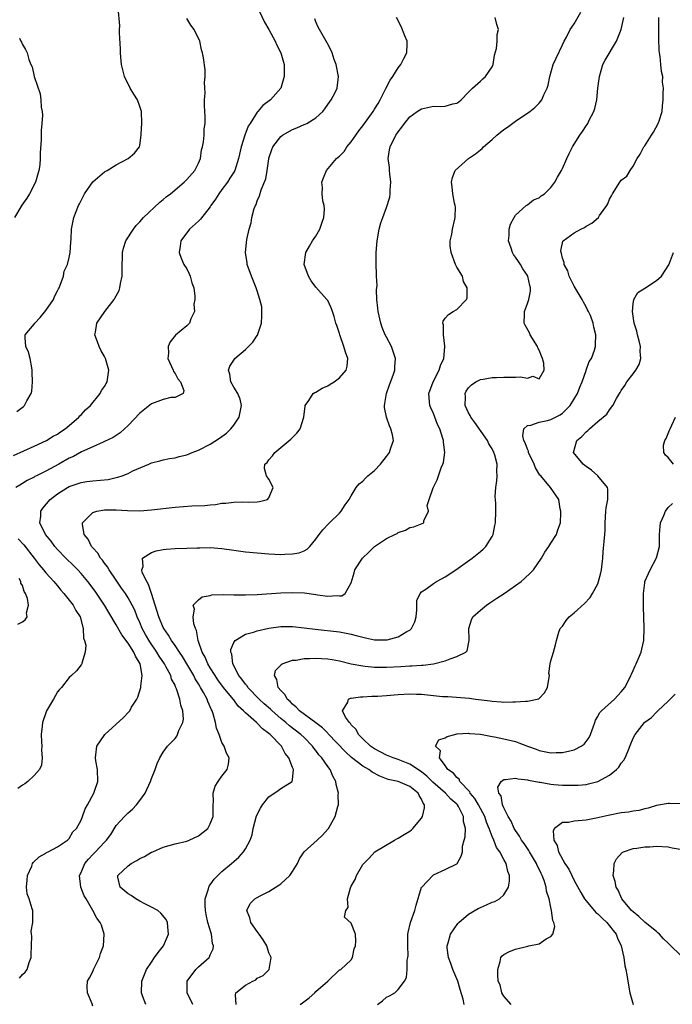
# Model space of a CAD drawing. Units: inches. Extents: x 2508000 to 2511000, y 1521000 to 1524000.
# Drawn here: x 2508297 to 2508408, y 1523177 to 1523345 of the extents above; entities that cross this region are included whole.
import ezdxf

# ---------------------------------------------------------------- set-up
doc = ezdxf.new("R2010")
doc.units = ezdxf.units.IN
doc.header["$MEASUREMENT"] = 0
doc.layers.add('LD25081521_2ft', color=82, linetype='Continuous')

msp = doc.modelspace()

# ---------------------------------------------------------------- linework, layer by layer
at = {"layer": 'LD25081521_2ft'}
for points, elevation in [([(2508336.92, 1523347), (2508338.22, 1523344.22), (2508338.96, 1523343), (2508340.06, 1523341), (2508340.33, 1523340.33), (2508341.03, 1523339), (2508341.56, 1523337), (2508341.56, 1523335.56), (2508341.6, 1523335), (2508341, 1523332.99), (2508339.27, 1523331), (2508337.95, 1523330.05), (2508337.09, 1523329), (2508337, 1523328.91), (2508335.77, 1523327), (2508335.48, 1523326.52), (2508334.89, 1523325), (2508334.26, 1523323), (2508333.82, 1523321), (2508333.16, 1523319), (2508333, 1523318.71), (2508332.35, 1523317.65), (2508331.94, 1523317), (2508331, 1523315.72), (2508330.45, 1523315), (2508329.9, 1523314.1), (2508329.11, 1523313), (2508329, 1523312.82), (2508327.33, 1523310.67), (2508327, 1523310.33), (2508325.48, 1523309), (2508323.97, 1523307), (2508323.88, 1523306.12), (2508323.72, 1523305), (2508324.06, 1523304.06), (2508324.53, 1523303), (2508325, 1523302.21), (2508325.41, 1523301.41), (2508325.59, 1523301), (2508325.88, 1523299.88), (2508326.2, 1523299), (2508326.39, 1523297.61), (2508326.37, 1523297), (2508326.23, 1523296.23), (2508326.3, 1523295), (2508325.72, 1523293.72), (2508325.49, 1523293), (2508325, 1523292.56), (2508323.07, 1523290.93), (2508322.18, 1523289.82), (2508321.85, 1523289), (2508321.9, 1523287.9), (2508321.8, 1523287), (2508322.68, 1523285), (2508322.74, 1523284.74), (2508323, 1523284.43), (2508323.49, 1523283.49), (2508323.92, 1523283), (2508324.49, 1523281.51), (2508324.38, 1523281), (2508323, 1523280.32), (2508322.31, 1523280.31), (2508321, 1523279.98), (2508319, 1523279.24), (2508317, 1523277.69), (2508315, 1523275.56), (2508314.42, 1523275), (2508313.65, 1523274.35), (2508312.45, 1523273.55), (2508311, 1523272.84), (2508310.75, 1523272.75), (2508309, 1523271.96), (2508307.07, 1523271.07), (2508305.71, 1523270.29), (2508305, 1523270), (2508303.22, 1523269), (2508301, 1523267.81), (2508299.39, 1523267), (2508299.13, 1523266.87), (2508299, 1523266.78), (2508297.81, 1523266.19), (2508297, 1523265.68), (2508296.56, 1523265.44), (2508295.89, 1523265)], 6892), ([(2508296.06, 1523277.94), (2508297.17, 1523278.83), (2508297.36, 1523279), (2508297.78, 1523279.78), (2508298.5, 1523281), (2508298.61, 1523281.39), (2508298.74, 1523283), (2508298.67, 1523284.67), (2508298.68, 1523285), (2508298.59, 1523285.41), (2508298.33, 1523287), (2508298.07, 1523288.07), (2508297.62, 1523289), (2508297.48, 1523290.52), (2508297.5, 1523291), (2508299, 1523292.84), (2508299.1, 1523293), (2508300.05, 1523293.95), (2508301, 1523295.12), (2508302.28, 1523297), (2508302.46, 1523297.54), (2508303, 1523298.51), (2508303.16, 1523298.84), (2508303.26, 1523299), (2508303.47, 1523299.47), (2508304, 1523301), (2508304.15, 1523301.85), (2508304.69, 1523303), (2508305, 1523304.15), (2508305.16, 1523305), (2508305.25, 1523306.75), (2508305.3, 1523307.3), (2508305.39, 1523309), (2508305.79, 1523311), (2508306.56, 1523313), (2508306.72, 1523313.28), (2508307.6, 1523315), (2508309, 1523317.04), (2508311, 1523318.73), (2508311.47, 1523319), (2508313, 1523319.93), (2508315.04, 1523321), (2508316.09, 1523321.91), (2508316.95, 1523323), (2508317, 1523323.22), (2508317.22, 1523325), (2508317.21, 1523325.21), (2508317.33, 1523327), (2508317.29, 1523329), (2508317, 1523329.89), (2508316.59, 1523331), (2508315.96, 1523331.96), (2508315.34, 1523333), (2508314.38, 1523335), (2508314.1, 1523336.1), (2508313.91, 1523337), (2508313.76, 1523338.24), (2508313.71, 1523339), (2508313.69, 1523339.69), (2508313.57, 1523342.43), (2508313.57, 1523343), (2508313.6, 1523343.6), (2508313.33, 1523346.67)], 6896), ([(2508295.52, 1523270.48), (2508299, 1523272.07), (2508301.09, 1523273), (2508302.27, 1523273.73), (2508303, 1523274.1), (2508303.52, 1523274.48), (2508304.32, 1523275), (2508305, 1523275.57), (2508306.63, 1523277), (2508306.79, 1523277.21), (2508307, 1523277.41), (2508307.76, 1523278.24), (2508308.63, 1523279), (2508310.24, 1523281), (2508310.49, 1523281.51), (2508311, 1523282.22), (2508311.27, 1523282.73), (2508311.43, 1523283), (2508311.75, 1523285), (2508311.16, 1523287), (2508311, 1523287.31), (2508310.38, 1523288.38), (2508310.07, 1523289), (2508309.81, 1523289.81), (2508309.36, 1523291), (2508309.45, 1523291.45), (2508309.7, 1523293), (2508311.06, 1523295), (2508312.62, 1523297), (2508312.76, 1523297.24), (2508313.47, 1523298.53), (2508313.63, 1523299), (2508313.74, 1523299.74), (2508313.98, 1523301), (2508313.98, 1523303), (2508314.04, 1523304.04), (2508314.05, 1523305), (2508314.22, 1523305.78), (2508314.64, 1523307), (2508315.91, 1523309), (2508316.37, 1523309.63), (2508317, 1523310.23), (2508317.65, 1523311), (2508320.4, 1523313.6), (2508321, 1523314.04), (2508321.52, 1523314.48), (2508322.21, 1523315), (2508324.57, 1523317), (2508325, 1523317.45), (2508326.38, 1523319), (2508327, 1523320.21), (2508327.32, 1523321), (2508327.53, 1523322.47), (2508327.68, 1523323), (2508327.86, 1523323.86), (2508327.94, 1523325), (2508327.94, 1523326.06), (2508328.11, 1523327), (2508328.14, 1523328.14), (2508328, 1523330), (2508328.02, 1523331), (2508328.14, 1523332.14), (2508328.04, 1523333.96), (2508328.15, 1523335), (2508328.11, 1523336.11), (2508327.84, 1523338.16), (2508327.7, 1523339), (2508327.51, 1523339.51), (2508327.22, 1523341), (2508327, 1523341.48), (2508326.47, 1523342.46), (2508326.26, 1523343), (2508325.7, 1523343.7), (2508325, 1523344.83)], 6894), ([(2508296.51, 1523181.49), (2508297, 1523182.11), (2508297.49, 1523182.51), (2508297.81, 1523183), (2508298.18, 1523184.18), (2508298.52, 1523185), (2508298.51, 1523185.49), (2508298.64, 1523188.64), (2508298.58, 1523189), (2508298.53, 1523189.47), (2508298.78, 1523191), (2508298.8, 1523192.8), (2508298.77, 1523193), (2508298.69, 1523193.31), (2508298.15, 1523195), (2508297.84, 1523195.84), (2508297.7, 1523197), (2508297.84, 1523198.16), (2508297.87, 1523199), (2508298.59, 1523200.59), (2508298.75, 1523201), (2508298.84, 1523201.16), (2508299.87, 1523202.13), (2508301, 1523202.78), (2508301.13, 1523202.87), (2508301.41, 1523203), (2508303, 1523203.83), (2508304.71, 1523205), (2508304.84, 1523205.16), (2508305, 1523205.29), (2508305.62, 1523206.38), (2508306.23, 1523207), (2508307, 1523208.42), (2508307.24, 1523209), (2508307.69, 1523210.31), (2508308.09, 1523211), (2508309.19, 1523213), (2508309.31, 1523213.31), (2508309.87, 1523215), (2508309.78, 1523217), (2508309.52, 1523218.48), (2508309.45, 1523219), (2508309.54, 1523219.54), (2508309.66, 1523221), (2508311.02, 1523223), (2508313, 1523224.71), (2508314.19, 1523225.81), (2508315.16, 1523226.83), (2508315.28, 1523227), (2508315.61, 1523227.61), (2508316.47, 1523229), (2508316.67, 1523229.33), (2508317.19, 1523231), (2508317.18, 1523231.18), (2508317.43, 1523233), (2508317.06, 1523235), (2508316.29, 1523236.29), (2508315.98, 1523237), (2508315, 1523238.52), (2508313.95, 1523239.95), (2508313, 1523241.64), (2508311.72, 1523243.72), (2508310.97, 1523245), (2508310.2, 1523246.2), (2508309.39, 1523247.39), (2508308.16, 1523249), (2508307, 1523250.37), (2508306.44, 1523251), (2508305.74, 1523251.74), (2508304.43, 1523253), (2508303, 1523254.48), (2508302.53, 1523255), (2508301.89, 1523255.89), (2508300.96, 1523257), (2508299.98, 1523259), (2508300.13, 1523260.13), (2508300.16, 1523261), (2508300.5, 1523261.5), (2508301.74, 1523263), (2508303, 1523263.95), (2508304.69, 1523265), (2508305, 1523265.16), (2508306.36, 1523265.64), (2508307, 1523265.85), (2508307.97, 1523266.03), (2508309, 1523266.15), (2508311.6, 1523266.4), (2508313, 1523266.72), (2508313.25, 1523266.75), (2508313.98, 1523267), (2508315, 1523267.4), (2508315.83, 1523267.83), (2508318.53, 1523269), (2508319, 1523269.22), (2508320.42, 1523269.58), (2508321, 1523269.75), (2508322.05, 1523269.95), (2508323, 1523270.09), (2508323.71, 1523270.29), (2508325, 1523270.59), (2508325.92, 1523271), (2508327, 1523271.38), (2508329, 1523272.38), (2508330.59, 1523273.41), (2508331.74, 1523274.26), (2508332.52, 1523275), (2508333, 1523275.63), (2508333.95, 1523277), (2508334.35, 1523279), (2508334.07, 1523280.07), (2508333.68, 1523281), (2508333, 1523282.1), (2508332.5, 1523283), (2508332.31, 1523284.31), (2508332.1, 1523285), (2508332.35, 1523285.65), (2508333, 1523286.71), (2508333.2, 1523287), (2508335, 1523288.53), (2508335.5, 1523289), (2508336.24, 1523289.76), (2508337, 1523290.88), (2508337.06, 1523290.94), (2508337.75, 1523293), (2508337.77, 1523294.23), (2508337.8, 1523295), (2508337.77, 1523295.77), (2508337.46, 1523297), (2508337, 1523298.52), (2508336.82, 1523299), (2508336.01, 1523301), (2508335.31, 1523303), (2508335.28, 1523303.28), (2508334.99, 1523305), (2508335.24, 1523307.24), (2508335.63, 1523309), (2508335.95, 1523310.05), (2508336.09, 1523311), (2508336.5, 1523312.5), (2508336.68, 1523313), (2508336.8, 1523313.2), (2508337, 1523313.79), (2508337.36, 1523314.64), (2508337.68, 1523315.68), (2508338.44, 1523317.56), (2508338.69, 1523319), (2508338.97, 1523320.97), (2508339, 1523321.09), (2508339.47, 1523322.53), (2508339.65, 1523323), (2508341, 1523324.75), (2508341.31, 1523325), (2508343, 1523325.95), (2508343.75, 1523326.25), (2508345, 1523326.79), (2508345.16, 1523326.84), (2508345.46, 1523327), (2508347, 1523327.95), (2508348.17, 1523329), (2508348.53, 1523329.47), (2508349, 1523330.19), (2508349.61, 1523331), (2508350.27, 1523332.27), (2508350.63, 1523333), (2508350.84, 1523335), (2508350.46, 1523337), (2508350.13, 1523337.87), (2508349.77, 1523339), (2508349.53, 1523339.53), (2508349, 1523340.5), (2508348.84, 1523340.84), (2508348.73, 1523341), (2508347.59, 1523343), (2508347.39, 1523343.39), (2508347, 1523344.28), (2508346.82, 1523344.82)], 6890), ([(2508309, 1523176.76), (2508308.87, 1523177.13), (2508308.09, 1523179), (2508308.03, 1523180.03), (2508308.11, 1523181), (2508308.45, 1523181.55), (2508309, 1523182.66), (2508309.14, 1523183), (2508310.16, 1523185), (2508310.31, 1523185.69), (2508310.82, 1523187), (2508310.96, 1523188.96), (2508310.5, 1523190.5), (2508310.25, 1523191), (2508309.69, 1523191.69), (2508309.03, 1523193), (2508307.89, 1523195), (2508307.53, 1523195.53), (2508306.95, 1523197), (2508306.74, 1523199), (2508307, 1523199.51), (2508307.67, 1523201), (2508308.27, 1523201.73), (2508309, 1523202.54), (2508309.46, 1523203), (2508311, 1523204.67), (2508311.33, 1523205), (2508312.05, 1523205.95), (2508313, 1523207.47), (2508314.37, 1523209), (2508315, 1523209.64), (2508315.74, 1523210.26), (2508316.45, 1523211), (2508317, 1523211.76), (2508317.94, 1523213), (2508318.84, 1523215), (2508319, 1523215.5), (2508319.63, 1523217), (2508319.97, 1523218.03), (2508320.44, 1523219), (2508321, 1523219.94), (2508321.71, 1523221), (2508322.37, 1523221.63), (2508323, 1523222.3), (2508323.3, 1523222.7), (2508323.45, 1523223), (2508323.67, 1523223.67), (2508324.31, 1523225), (2508324.43, 1523225.57), (2508324.35, 1523227), (2508323.98, 1523227.98), (2508323.84, 1523229), (2508323.28, 1523230.72), (2508323.16, 1523231), (2508323.1, 1523231.1), (2508323, 1523231.36), (2508322.41, 1523232.41), (2508322.26, 1523233), (2508321.46, 1523234.54), (2508321.19, 1523235), (2508320.29, 1523236.29), (2508319.91, 1523237), (2508318.73, 1523238.73), (2508317.99, 1523239.99), (2508317.42, 1523241), (2508317, 1523242.05), (2508316.57, 1523243), (2508316.15, 1523244.15), (2508315.71, 1523245), (2508315, 1523246.26), (2508314.54, 1523247), (2508313.9, 1523247.9), (2508313, 1523249.26), (2508311.8, 1523251), (2508311.53, 1523251.53), (2508311, 1523252.16), (2508310.65, 1523252.65), (2508310.32, 1523253), (2508309.86, 1523253.86), (2508309, 1523254.73), (2508308.76, 1523255), (2508308.2, 1523256.2), (2508307.52, 1523257), (2508307.23, 1523258.77), (2508307.26, 1523259), (2508309, 1523260.77), (2508309.69, 1523261), (2508311, 1523261.23), (2508313, 1523261.22), (2508314.91, 1523261.09), (2508317, 1523261.07), (2508319, 1523261.24), (2508323, 1523261.68), (2508325.87, 1523261.87), (2508328.05, 1523261.95), (2508329, 1523262.07), (2508329.87, 1523262.13), (2508331, 1523262.33), (2508331.65, 1523262.35), (2508333, 1523262.52), (2508334.56, 1523262.56), (2508335.48, 1523262.52), (2508337, 1523262.59), (2508337.36, 1523262.64), (2508338.73, 1523263), (2508339, 1523263.28), (2508339.72, 1523265), (2508339, 1523266.43), (2508338.57, 1523267), (2508338.23, 1523268.23), (2508338.3, 1523269), (2508338.7, 1523269.3), (2508339, 1523269.73), (2508339.6, 1523270.4), (2508339.99, 1523271), (2508341, 1523271.81), (2508342.73, 1523273.27), (2508343, 1523273.55), (2508343.74, 1523274.26), (2508344.3, 1523275), (2508344.95, 1523277), (2508345.15, 1523278.85), (2508345.19, 1523279), (2508345.8, 1523279.8), (2508346.53, 1523281), (2508346.8, 1523281.2), (2508347, 1523281.25), (2508348.05, 1523281.95), (2508349, 1523282.3), (2508349.42, 1523282.58), (2508350.13, 1523283), (2508351, 1523283.68), (2508352.16, 1523285), (2508352.31, 1523285.69), (2508352.41, 1523287), (2508352.04, 1523288.04), (2508351.77, 1523289), (2508351.05, 1523291), (2508351, 1523291.22), (2508350.57, 1523292.57), (2508350.41, 1523293), (2508350.11, 1523294.11), (2508349.82, 1523295), (2508349.6, 1523295.6), (2508349, 1523296.82), (2508348.88, 1523297), (2508347, 1523299.1), (2508346.19, 1523300.19), (2508345.71, 1523301), (2508344.98, 1523303), (2508345.28, 1523305), (2508345.92, 1523306.08), (2508346.43, 1523307), (2508347, 1523307.82), (2508347.66, 1523309), (2508347.98, 1523310.02), (2508348.32, 1523311), (2508348.43, 1523312.42), (2508348.38, 1523313), (2508348.19, 1523313.81), (2508348.07, 1523315), (2508348.09, 1523316.09), (2508348.03, 1523317), (2508348.29, 1523317.71), (2508348.82, 1523319), (2508350.51, 1523321), (2508350.78, 1523321.22), (2508351, 1523321.42), (2508351.79, 1523322.21), (2508352.27, 1523323), (2508353, 1523323.84), (2508353.78, 1523325), (2508354.3, 1523325.7), (2508355, 1523326.57), (2508356.74, 1523329), (2508357, 1523329.4), (2508357.6, 1523330.4), (2508357.94, 1523331), (2508358.91, 1523332.91), (2508359.63, 1523334.37), (2508360.1, 1523335), (2508361, 1523336.43), (2508361.47, 1523337), (2508361.94, 1523338.06), (2508362.48, 1523339), (2508362.56, 1523340.56), (2508362.53, 1523341), (2508362.11, 1523341.89), (2508361.5, 1523343.5), (2508360.72, 1523345)], 6888), ([(2508318.01, 1523177), (2508317.49, 1523178.51), (2508317.3, 1523179), (2508317.35, 1523181), (2508318.14, 1523183), (2508319, 1523184.21), (2508319.5, 1523185), (2508320.11, 1523185.89), (2508321.03, 1523187), (2508321.91, 1523189), (2508321.76, 1523190.24), (2508321.72, 1523191), (2508321.51, 1523191.51), (2508320.59, 1523192.59), (2508320.05, 1523193), (2508319, 1523193.58), (2508317.87, 1523194.13), (2508317, 1523194.6), (2508316.32, 1523195), (2508315.55, 1523195.55), (2508315, 1523195.88), (2508313.67, 1523197), (2508313.29, 1523198.71), (2508313.25, 1523199), (2508315, 1523200.61), (2508315.53, 1523201), (2508316.47, 1523201.53), (2508317, 1523201.88), (2508317.79, 1523202.21), (2508319, 1523202.92), (2508319.22, 1523203), (2508321, 1523203.82), (2508323, 1523204.37), (2508325, 1523204.83), (2508325.4, 1523205), (2508327, 1523205.75), (2508328.57, 1523207), (2508329, 1523207.74), (2508329.5, 1523209), (2508329.51, 1523209.51), (2508329.49, 1523211), (2508329.55, 1523211.55), (2508329.47, 1523213), (2508329.82, 1523214.18), (2508330.35, 1523215), (2508331, 1523215.91), (2508331.88, 1523217), (2508332.1, 1523217.9), (2508332.25, 1523219), (2508331.78, 1523219.78), (2508331.37, 1523221), (2508331, 1523221.6), (2508330.51, 1523223), (2508330.07, 1523224.07), (2508329.92, 1523225), (2508329.5, 1523226.5), (2508329.31, 1523227), (2508329.19, 1523227.19), (2508328.61, 1523228.61), (2508328.47, 1523229), (2508327.86, 1523230.14), (2508327.36, 1523231), (2508327.21, 1523231.21), (2508327, 1523231.58), (2508326.45, 1523232.45), (2508326.19, 1523233), (2508325.01, 1523235.01), (2508324.25, 1523236.25), (2508323.74, 1523237), (2508323, 1523238.15), (2508322.4, 1523239), (2508321.91, 1523239.91), (2508321.1, 1523241), (2508321, 1523241.19), (2508320.22, 1523243), (2508318.97, 1523247), (2508318.51, 1523248.51), (2508318.19, 1523249), (2508317.43, 1523250.56), (2508317.35, 1523251), (2508317.58, 1523251.58), (2508317.46, 1523253), (2508319, 1523253.95), (2508319.79, 1523254.21), (2508321, 1523254.44), (2508321.5, 1523254.5), (2508323, 1523254.61), (2508325, 1523254.67), (2508326.76, 1523254.76), (2508327.24, 1523254.76), (2508329, 1523254.8), (2508331, 1523254.64), (2508333, 1523254.34), (2508335, 1523254.08), (2508337, 1523253.89), (2508339, 1523253.73), (2508341, 1523253.64), (2508341.69, 1523253.69), (2508343, 1523253.7), (2508344.12, 1523253.88), (2508345, 1523254.25), (2508345.49, 1523254.51), (2508345.97, 1523255), (2508347, 1523256.25), (2508347.53, 1523257), (2508348.16, 1523257.84), (2508349.15, 1523258.85), (2508349.33, 1523259), (2508351, 1523260.67), (2508351.31, 1523261), (2508351.96, 1523262.04), (2508352.68, 1523263), (2508353, 1523263.61), (2508353.83, 1523265), (2508354.36, 1523265.64), (2508355, 1523266.1), (2508355.42, 1523266.58), (2508355.86, 1523267), (2508357, 1523267.93), (2508358.01, 1523269), (2508359, 1523270.3), (2508359.55, 1523271), (2508359.77, 1523271.77), (2508360.18, 1523273), (2508360.03, 1523273.97), (2508359.77, 1523275), (2508359.5, 1523275.5), (2508359.02, 1523277), (2508358.66, 1523278.66), (2508358.66, 1523279), (2508359.01, 1523281), (2508359.52, 1523282.48), (2508360.14, 1523284.14), (2508360.42, 1523285), (2508360.43, 1523285.57), (2508360.54, 1523287), (2508359.85, 1523289), (2508359, 1523290.58), (2508358.8, 1523291), (2508358.27, 1523292.27), (2508358.03, 1523293), (2508357.58, 1523295), (2508357.55, 1523295.55), (2508357.39, 1523297), (2508357.34, 1523298.66), (2508357.41, 1523299.41), (2508357.32, 1523301), (2508357.34, 1523301.34), (2508357.23, 1523303), (2508357.24, 1523303.24), (2508357.23, 1523305), (2508357.4, 1523307), (2508357.77, 1523309), (2508358.07, 1523310.07), (2508358.37, 1523311), (2508359, 1523312.66), (2508359.57, 1523314.43), (2508359.63, 1523315), (2508359.63, 1523315.63), (2508359.74, 1523317), (2508359.57, 1523318.43), (2508359.52, 1523319), (2508359.51, 1523319.51), (2508359.32, 1523321), (2508359.51, 1523322.49), (2508359.62, 1523323), (2508360.62, 1523325), (2508360.78, 1523325.22), (2508361, 1523325.57), (2508361.63, 1523326.37), (2508362.08, 1523327), (2508363, 1523328.11), (2508364.22, 1523329), (2508364.68, 1523329.32), (2508365, 1523329.5), (2508367, 1523329.9), (2508368.14, 1523329.86), (2508369, 1523329.91), (2508370.3, 1523330.3), (2508371, 1523330.42), (2508371.34, 1523330.66), (2508371.75, 1523331), (2508373, 1523332.31), (2508373.68, 1523333), (2508375, 1523334.21), (2508375.4, 1523334.6), (2508375.89, 1523335), (2508377, 1523336.64), (2508377.16, 1523337), (2508377.39, 1523338.61), (2508377.75, 1523339.75), (2508377.86, 1523341), (2508377.85, 1523342.15), (2508378.07, 1523343), (2508377.8, 1523343.8), (2508377.52, 1523345)], 6886), ([(2508326.02, 1523177), (2508325.08, 1523179), (2508325.09, 1523179.09), (2508325.05, 1523181), (2508326.55, 1523183), (2508327, 1523183.42), (2508328.8, 1523185), (2508328.88, 1523185.12), (2508329, 1523185.45), (2508329.5, 1523186.5), (2508329.58, 1523187), (2508329.41, 1523187.41), (2508329.19, 1523189), (2508329.13, 1523189.13), (2508328.6, 1523191), (2508328.31, 1523192.31), (2508328.19, 1523193), (2508328.16, 1523193.84), (2508328.16, 1523195), (2508328.68, 1523196.68), (2508328.75, 1523197), (2508328.83, 1523197.17), (2508329, 1523197.37), (2508329.65, 1523198.35), (2508330.31, 1523199), (2508331, 1523199.65), (2508332.63, 1523201), (2508333, 1523201.35), (2508333.88, 1523202.12), (2508334.66, 1523203), (2508335, 1523203.53), (2508335.8, 1523205), (2508336.12, 1523205.88), (2508336.32, 1523207), (2508336.88, 1523209.12), (2508337.54, 1523210.46), (2508337.9, 1523211), (2508339, 1523212.34), (2508340.57, 1523213.43), (2508341, 1523213.79), (2508342.94, 1523215), (2508343, 1523215.28), (2508343.16, 1523217), (2508343, 1523217.36), (2508342.4, 1523219), (2508341.76, 1523219.76), (2508341.11, 1523221), (2508339.18, 1523223), (2508339, 1523223.16), (2508337.92, 1523223.92), (2508337, 1523224.9), (2508336.94, 1523224.94), (2508336.89, 1523225), (2508335, 1523226.66), (2508334.68, 1523227), (2508333.78, 1523227.78), (2508333, 1523228.85), (2508332.93, 1523228.93), (2508332.89, 1523229), (2508331.28, 1523231), (2508330.29, 1523232.29), (2508329.81, 1523233), (2508329, 1523234.32), (2508328.59, 1523235), (2508328.15, 1523236.15), (2508327.65, 1523237), (2508326.97, 1523239), (2508326.66, 1523240.66), (2508326.49, 1523241), (2508326.21, 1523241.79), (2508326.07, 1523243), (2508326.33, 1523244.33), (2508326.11, 1523245), (2508327, 1523245.9), (2508327.6, 1523246.4), (2508329, 1523246.66), (2508329.27, 1523246.73), (2508331.21, 1523246.79), (2508333, 1523246.74), (2508335, 1523246.74), (2508337, 1523246.81), (2508341, 1523247.07), (2508343, 1523247.16), (2508345.07, 1523247.07), (2508347, 1523246.79), (2508347.27, 1523246.73), (2508349, 1523246.5), (2508350.63, 1523246.63), (2508351, 1523246.57), (2508351.42, 1523246.58), (2508351.98, 1523247), (2508353, 1523248.8), (2508353.5, 1523250.5), (2508353.63, 1523251), (2508354.94, 1523253), (2508355.98, 1523254.02), (2508357, 1523254.95), (2508359, 1523256.34), (2508360.45, 1523257), (2508360.81, 1523257.19), (2508361, 1523257.33), (2508362.25, 1523257.75), (2508363, 1523258.23), (2508363.66, 1523258.34), (2508365.36, 1523259), (2508365.36, 1523259.36), (2508366.14, 1523261), (2508365.96, 1523261.96), (2508366.26, 1523263), (2508366.95, 1523264.95), (2508367.66, 1523266.34), (2508367.86, 1523267), (2508368.34, 1523268.34), (2508368.62, 1523269), (2508368.7, 1523269.3), (2508368.95, 1523271), (2508368.75, 1523272.75), (2508368.73, 1523273), (2508368.62, 1523273.38), (2508368.07, 1523275), (2508367.72, 1523275.72), (2508367, 1523277.64), (2508366.58, 1523278.58), (2508366.42, 1523279), (2508366.27, 1523280.27), (2508366.25, 1523281), (2508366.98, 1523283), (2508368.01, 1523285), (2508368.21, 1523285.79), (2508368.77, 1523287), (2508368.97, 1523288.97), (2508368.94, 1523289.06), (2508368.72, 1523291), (2508368.72, 1523292.72), (2508368.6, 1523293), (2508368.68, 1523293.32), (2508369, 1523293.83), (2508369.56, 1523294.44), (2508370.38, 1523295), (2508371, 1523295.34), (2508372.65, 1523297), (2508372.78, 1523297.22), (2508372.73, 1523299), (2508372.1, 1523300.1), (2508371.93, 1523301), (2508371, 1523302.53), (2508370.79, 1523303), (2508370.01, 1523305), (2508369.87, 1523306.13), (2508369.83, 1523307), (2508370.12, 1523308.12), (2508370.23, 1523309), (2508370.68, 1523310.68), (2508370.7, 1523311), (2508370.77, 1523312.77), (2508370.73, 1523313), (2508370.61, 1523313.39), (2508370.29, 1523315), (2508370.19, 1523316.19), (2508370.06, 1523317), (2508370.24, 1523317.76), (2508370.73, 1523319), (2508372.96, 1523321), (2508374.19, 1523321.81), (2508375, 1523322.48), (2508375.28, 1523322.72), (2508375.53, 1523323), (2508377, 1523324.26), (2508377.83, 1523325), (2508379, 1523325.94), (2508379.63, 1523326.37), (2508381, 1523327.36), (2508383.4, 1523329), (2508384.28, 1523329.72), (2508385, 1523330.46), (2508385.48, 1523331), (2508385.83, 1523331.83), (2508386.39, 1523333), (2508386.52, 1523333.48), (2508386.81, 1523335), (2508387.42, 1523337), (2508387.89, 1523338.11), (2508389, 1523340.35), (2508389.28, 1523341), (2508389.68, 1523341.68), (2508390.32, 1523343), (2508391, 1523343.94), (2508392.1, 1523345.9)], 6884), ([(2508333.41, 1523177), (2508333.32, 1523178.68), (2508333.38, 1523179), (2508335, 1523180.3), (2508336.26, 1523181), (2508336.76, 1523181.24), (2508337, 1523181.47), (2508338.04, 1523181.96), (2508339.02, 1523182.98), (2508339.04, 1523183), (2508339.4, 1523185), (2508339, 1523185.83), (2508338.65, 1523187), (2508338.02, 1523188.02), (2508337.34, 1523189), (2508337, 1523189.44), (2508335.89, 1523191), (2508335.76, 1523191.76), (2508335.23, 1523193), (2508335.82, 1523194.18), (2508336.6, 1523195), (2508337, 1523195.24), (2508337.51, 1523195.51), (2508339, 1523196.26), (2508340.68, 1523197.32), (2508341, 1523197.58), (2508342.55, 1523199), (2508343, 1523199.65), (2508343.85, 1523201), (2508344.21, 1523201.79), (2508345, 1523203.01), (2508347.22, 1523205), (2508348.14, 1523205.86), (2508349, 1523206.84), (2508349.11, 1523207), (2508350.26, 1523209), (2508350.72, 1523210.72), (2508350.83, 1523211), (2508350.78, 1523212.78), (2508350.82, 1523213), (2508350.45, 1523214.46), (2508350.39, 1523215), (2508349.9, 1523215.9), (2508349.42, 1523217), (2508349, 1523217.53), (2508347.98, 1523219), (2508347.52, 1523219.52), (2508347, 1523220.23), (2508346.65, 1523220.65), (2508346.41, 1523221), (2508345, 1523222.46), (2508344.45, 1523223), (2508342.47, 1523224.47), (2508341.88, 1523225), (2508341, 1523225.72), (2508339.52, 1523227), (2508339.26, 1523227.26), (2508338.18, 1523228.18), (2508337.31, 1523229), (2508335.41, 1523231), (2508335.26, 1523231.26), (2508335, 1523231.54), (2508334.4, 1523232.4), (2508333.87, 1523233), (2508332.83, 1523235), (2508332.66, 1523236.66), (2508332.53, 1523237), (2508332.53, 1523237.47), (2508333, 1523238.64), (2508333.23, 1523239), (2508335, 1523240.04), (2508336.39, 1523240.39), (2508337, 1523240.6), (2508338.95, 1523241.05), (2508341, 1523241.33), (2508343, 1523241.36), (2508345, 1523241.15), (2508346.88, 1523240.88), (2508351, 1523240.43), (2508353, 1523240.06), (2508353.85, 1523239.85), (2508355, 1523239.53), (2508355.45, 1523239.45), (2508357, 1523239.09), (2508359, 1523239.07), (2508359.11, 1523239.11), (2508361, 1523239.58), (2508362.5, 1523240.5), (2508363, 1523240.75), (2508363.3, 1523241), (2508363.85, 1523242.15), (2508364.08, 1523243), (2508364.2, 1523244.2), (2508364.2, 1523245.8), (2508364.75, 1523247), (2508365, 1523247.25), (2508365.73, 1523247.73), (2508367, 1523248.66), (2508367.54, 1523249), (2508368.49, 1523249.51), (2508369, 1523249.81), (2508370.83, 1523251), (2508373.58, 1523253), (2508375, 1523254.13), (2508375.47, 1523254.53), (2508375.94, 1523255), (2508377, 1523256.69), (2508377.16, 1523257), (2508377.46, 1523258.54), (2508377.57, 1523259), (2508377.63, 1523261), (2508377.63, 1523262.37), (2508377.51, 1523263.51), (2508377.62, 1523265), (2508377.83, 1523266.17), (2508377.85, 1523267), (2508377.79, 1523267.79), (2508377.85, 1523269), (2508377.47, 1523270.53), (2508377.31, 1523271), (2508377, 1523271.6), (2508376.47, 1523272.47), (2508376.24, 1523273), (2508374.08, 1523276.08), (2508373.39, 1523277), (2508373.29, 1523277.29), (2508373, 1523277.75), (2508372.42, 1523279), (2508372.47, 1523280.47), (2508372.43, 1523281), (2508372.61, 1523281.39), (2508373, 1523281.98), (2508373.49, 1523282.51), (2508374.23, 1523283), (2508375, 1523283.42), (2508375.48, 1523283.48), (2508377, 1523283.74), (2508377.76, 1523283.76), (2508379, 1523283.78), (2508379.81, 1523283.81), (2508381, 1523283.77), (2508381.86, 1523283.86), (2508383, 1523283.65), (2508383.96, 1523283.96), (2508385, 1523283.52), (2508385.84, 1523285), (2508385.82, 1523286.18), (2508385.58, 1523287), (2508385.39, 1523287.39), (2508385, 1523288.39), (2508384.78, 1523288.78), (2508384.73, 1523289), (2508383.48, 1523291), (2508383.36, 1523291.36), (2508382.64, 1523292.64), (2508382.47, 1523293), (2508382.5, 1523294.5), (2508382.52, 1523295), (2508383, 1523296.32), (2508383.23, 1523297), (2508383.56, 1523298.44), (2508383.54, 1523299), (2508383.4, 1523299.4), (2508383.08, 1523301), (2508383, 1523301.13), (2508382.24, 1523302.24), (2508381.81, 1523303), (2508381.47, 1523303.47), (2508381, 1523304.22), (2508380.67, 1523304.67), (2508380.48, 1523305), (2508380.23, 1523305.77), (2508379.81, 1523307), (2508379.89, 1523307.89), (2508379.92, 1523309), (2508380.14, 1523309.86), (2508380.77, 1523311), (2508381, 1523311.36), (2508382.82, 1523313), (2508382.91, 1523313.09), (2508383, 1523313.14), (2508384.04, 1523313.96), (2508385, 1523314.35), (2508385.36, 1523314.64), (2508385.91, 1523315), (2508387, 1523316.07), (2508387.71, 1523317), (2508388.15, 1523317.85), (2508388.84, 1523319), (2508389, 1523319.31), (2508389.7, 1523321), (2508390.11, 1523321.89), (2508390.67, 1523323), (2508391.93, 1523325), (2508392.38, 1523325.62), (2508393, 1523326.57), (2508393.18, 1523326.82), (2508393.29, 1523327), (2508393.54, 1523327.54), (2508394.3, 1523329), (2508394.47, 1523329.53), (2508394.81, 1523331), (2508395.02, 1523333), (2508395.27, 1523335), (2508395.88, 1523337), (2508396.25, 1523337.75), (2508398.19, 1523341), (2508398.95, 1523343), (2508399.43, 1523345)], 6882), ([(2508344.34, 1523177), (2508344.7, 1523177.3), (2508345.84, 1523178.16), (2508346.8, 1523179), (2508347, 1523179.21), (2508349.04, 1523181), (2508351, 1523182.9), (2508351.06, 1523182.94), (2508351.22, 1523183), (2508353, 1523184.61), (2508353.24, 1523185), (2508353.49, 1523186.51), (2508353.71, 1523187), (2508353.79, 1523187.79), (2508353.71, 1523189), (2508353, 1523190.84), (2508351.86, 1523191.86), (2508352.08, 1523193), (2508352.46, 1523193.54), (2508352.38, 1523195), (2508352.88, 1523196.88), (2508353, 1523197.13), (2508353.7, 1523198.3), (2508353.93, 1523199), (2508355, 1523200.82), (2508355.13, 1523201), (2508356.05, 1523201.95), (2508357.04, 1523203), (2508360.37, 1523205), (2508360.78, 1523205.22), (2508361, 1523205.3), (2508362.04, 1523205.96), (2508363, 1523206.52), (2508363.27, 1523206.73), (2508363.52, 1523207), (2508365, 1523208.75), (2508365.17, 1523209), (2508365.51, 1523210.49), (2508365.49, 1523211), (2508365.27, 1523211.27), (2508365, 1523211.95), (2508364.58, 1523212.58), (2508364.39, 1523213), (2508363, 1523214.15), (2508361.02, 1523214.98), (2508359.32, 1523215.32), (2508357.87, 1523215.87), (2508356.57, 1523216.57), (2508356.03, 1523217), (2508355, 1523217.59), (2508353.08, 1523219.08), (2508352.01, 1523220.01), (2508349.1, 1523223.1), (2508349, 1523223.18), (2508348.1, 1523224.1), (2508346.96, 1523224.96), (2508344.2, 1523227), (2508343.65, 1523227.65), (2508343, 1523228.14), (2508342.59, 1523228.59), (2508342.1, 1523229), (2508341.75, 1523229.75), (2508341, 1523230.49), (2508340.57, 1523231), (2508340.35, 1523232.35), (2508339.94, 1523233), (2508340.14, 1523233.86), (2508341, 1523234.8), (2508341.09, 1523234.91), (2508341.25, 1523235), (2508343, 1523235.6), (2508343.65, 1523235.65), (2508345, 1523235.91), (2508345.92, 1523235.92), (2508347, 1523235.99), (2508347.93, 1523235.93), (2508349, 1523235.85), (2508349.74, 1523235.74), (2508351, 1523235.49), (2508353.02, 1523235.02), (2508355, 1523234.65), (2508355.38, 1523234.62), (2508357, 1523234.44), (2508357.55, 1523234.45), (2508359, 1523234.42), (2508361.45, 1523234.55), (2508363, 1523234.65), (2508363.35, 1523234.65), (2508365, 1523234.75), (2508365.25, 1523234.75), (2508367.02, 1523234.98), (2508369, 1523235.5), (2508369.88, 1523235.88), (2508371, 1523236.24), (2508372.54, 1523237), (2508372.78, 1523237.22), (2508373.11, 1523239), (2508373.09, 1523239.09), (2508373.02, 1523241), (2508373.51, 1523242.49), (2508373.74, 1523243), (2508375, 1523244.13), (2508376.05, 1523245), (2508376.6, 1523245.4), (2508377.82, 1523246.18), (2508379.07, 1523247), (2508381, 1523248.31), (2508381.95, 1523249), (2508382.5, 1523249.5), (2508383.53, 1523250.47), (2508384.03, 1523251), (2508385.42, 1523253), (2508385.98, 1523254.02), (2508386.66, 1523255), (2508387, 1523255.55), (2508387.95, 1523257), (2508388.19, 1523257.81), (2508388.63, 1523259), (2508388.7, 1523260.7), (2508388.69, 1523261), (2508388.59, 1523261.41), (2508388.34, 1523263), (2508386.96, 1523265), (2508385.28, 1523267), (2508385.14, 1523267.14), (2508384.37, 1523268.37), (2508384.16, 1523269), (2508383.2, 1523271), (2508383.18, 1523271.18), (2508383, 1523271.55), (2508382.63, 1523272.63), (2508382.42, 1523273), (2508382.21, 1523273.79), (2508382.39, 1523275), (2508383, 1523275.59), (2508383.61, 1523275.61), (2508385, 1523276.16), (2508386.41, 1523276.41), (2508387, 1523276.6), (2508388.59, 1523277.41), (2508389, 1523277.68), (2508390.29, 1523279), (2508391.53, 1523281), (2508391.92, 1523282.08), (2508392.35, 1523283), (2508393, 1523284.92), (2508393.04, 1523285), (2508393.54, 1523286.46), (2508393.9, 1523287), (2508394.42, 1523288.42), (2508394.59, 1523289), (2508394.62, 1523289.38), (2508394.66, 1523291), (2508394.3, 1523292.3), (2508394.2, 1523293), (2508393.73, 1523294.27), (2508393.42, 1523295), (2508393.26, 1523295.26), (2508393, 1523295.79), (2508392.54, 1523296.54), (2508392.35, 1523297), (2508391, 1523299.31), (2508390.43, 1523300.43), (2508390.13, 1523301), (2508389.87, 1523301.87), (2508389.29, 1523303), (2508389.29, 1523303.29), (2508389, 1523304.07), (2508388.84, 1523304.84), (2508388.74, 1523305), (2508388.7, 1523305.3), (2508389.07, 1523306.93), (2508389.12, 1523307), (2508391, 1523308.35), (2508392.1, 1523309), (2508392.71, 1523309.29), (2508393, 1523309.5), (2508393.97, 1523310.03), (2508395.1, 1523311), (2508395.3, 1523311.3), (2508396.53, 1523313), (2508396.69, 1523313.31), (2508397, 1523314.12), (2508397.31, 1523314.69), (2508397.48, 1523315), (2508398.74, 1523317), (2508399, 1523317.34), (2508399.97, 1523318.03), (2508400.49, 1523319), (2508401, 1523319.71), (2508401.69, 1523321), (2508402.24, 1523321.76), (2508402.86, 1523323), (2508403, 1523323.19), (2508404.16, 1523325), (2508404.48, 1523325.52), (2508405.29, 1523327), (2508405.45, 1523327.45), (2508405.94, 1523329), (2508406.02, 1523329.98), (2508406.15, 1523331), (2508406.14, 1523332.14), (2508406.21, 1523333), (2508406.03, 1523334.03), (2508406.08, 1523335), (2508405.83, 1523335.83), (2508405.76, 1523337), (2508405.63, 1523338.37), (2508405.5, 1523339), (2508405.45, 1523339.45), (2508405.4, 1523341.4), (2508405.39, 1523343), (2508405.41, 1523345)], 6880), ([(2508296.49, 1523341.51), (2508296.74, 1523341), (2508296.83, 1523340.83), (2508297, 1523340.44), (2508297.56, 1523339.56), (2508297.83, 1523339), (2508298.13, 1523337.87), (2508298.47, 1523337), (2508298.65, 1523336.65), (2508299, 1523335), (2508300.03, 1523332.03), (2508300.16, 1523331), (2508300.23, 1523329.77), (2508300.37, 1523329), (2508300.41, 1523328.41), (2508300.33, 1523327), (2508300.22, 1523325.78), (2508300.2, 1523324.2), (2508300.04, 1523321.96), (2508300.04, 1523321), (2508299.96, 1523319.96), (2508299.83, 1523319), (2508299.25, 1523317), (2508298.2, 1523315), (2508297.74, 1523314.26), (2508296.9, 1523313.1), (2508295.69, 1523311)], 6898), ([(2508357.47, 1523177), (2508358.36, 1523177.64), (2508359, 1523178.27), (2508359.53, 1523178.47), (2508360.43, 1523179), (2508361, 1523179.55), (2508362.09, 1523181), (2508362.41, 1523181.59), (2508362.52, 1523183), (2508362.55, 1523184.55), (2508362.66, 1523185), (2508362.71, 1523185.29), (2508362.63, 1523187), (2508362.65, 1523188.65), (2508362.67, 1523189), (2508362.73, 1523189.27), (2508363.12, 1523191), (2508363.84, 1523193), (2508364.07, 1523193.93), (2508365, 1523196.97), (2508365.01, 1523197), (2508366.91, 1523199), (2508367, 1523199.07), (2508369, 1523199.99), (2508371, 1523200.95), (2508371.06, 1523201), (2508371.75, 1523202.25), (2508371.93, 1523203), (2508371.94, 1523203.94), (2508372.22, 1523205), (2508372.43, 1523205.57), (2508372.45, 1523207), (2508372.14, 1523208.14), (2508372.15, 1523209), (2508371.27, 1523210.73), (2508371.11, 1523211), (2508371, 1523211.13), (2508369.98, 1523211.98), (2508369.07, 1523213), (2508366.88, 1523214.88), (2508366.77, 1523215), (2508365.89, 1523215.89), (2508365, 1523216.61), (2508363, 1523217.95), (2508361, 1523218.72), (2508360.15, 1523219), (2508359, 1523219.48), (2508357, 1523220.52), (2508356.31, 1523221), (2508355, 1523222.25), (2508354.26, 1523223), (2508353.84, 1523223.84), (2508353, 1523224.64), (2508352.86, 1523224.86), (2508352.69, 1523225), (2508352.05, 1523225.95), (2508351.55, 1523227), (2508352.45, 1523228.45), (2508352.52, 1523229), (2508352.86, 1523229.14), (2508353, 1523229.14), (2508354.6, 1523229.4), (2508355, 1523229.39), (2508356.5, 1523229.5), (2508357, 1523229.49), (2508357.51, 1523229.51), (2508359, 1523229.6), (2508361, 1523229.77), (2508363, 1523229.88), (2508364.15, 1523229.85), (2508365, 1523229.82), (2508368.53, 1523229.47), (2508369, 1523229.44), (2508369.44, 1523229.44), (2508373.14, 1523229.14), (2508374.15, 1523229), (2508376.69, 1523228.69), (2508377, 1523228.64), (2508378.55, 1523228.55), (2508379, 1523228.5), (2508380.55, 1523228.55), (2508381, 1523228.51), (2508382.67, 1523228.67), (2508383, 1523228.63), (2508384.98, 1523229.02), (2508385.95, 1523230.05), (2508386.43, 1523231), (2508386.74, 1523232.74), (2508386.75, 1523233), (2508386.64, 1523233.36), (2508386.86, 1523235), (2508387, 1523235.54), (2508387.47, 1523237), (2508387.79, 1523238.21), (2508387.97, 1523239), (2508388.37, 1523240.37), (2508388.6, 1523241), (2508389, 1523241.39), (2508389.63, 1523242.37), (2508390.14, 1523243), (2508391, 1523243.71), (2508392.72, 1523245.28), (2508393.69, 1523246.31), (2508394.1, 1523247), (2508395, 1523248.6), (2508395.14, 1523249), (2508395.52, 1523250.48), (2508395.63, 1523251), (2508395.84, 1523253), (2508395.91, 1523254.09), (2508396.21, 1523257), (2508396.25, 1523257.75), (2508396.27, 1523259), (2508396.37, 1523261), (2508396.44, 1523261.56), (2508396.71, 1523263), (2508396.69, 1523264.69), (2508396.67, 1523265), (2508394.98, 1523267), (2508393.94, 1523267.94), (2508393, 1523268.59), (2508392.78, 1523268.78), (2508392.48, 1523269), (2508390.86, 1523271), (2508391.44, 1523273), (2508392.29, 1523273.71), (2508393, 1523274.51), (2508393.29, 1523274.71), (2508393.58, 1523275), (2508395, 1523276.25), (2508396.52, 1523277.48), (2508397, 1523278.23), (2508397.57, 1523279), (2508398.17, 1523280.17), (2508398.68, 1523281), (2508398.81, 1523281.19), (2508399, 1523281.52), (2508399.61, 1523282.39), (2508399.94, 1523283), (2508401, 1523284.36), (2508401.46, 1523285), (2508402.02, 1523285.98), (2508402.33, 1523287), (2508402.23, 1523288.23), (2508402.27, 1523289), (2508402.02, 1523289.98), (2508401.74, 1523291), (2508401.62, 1523291.62), (2508401.19, 1523293), (2508400.89, 1523295), (2508401, 1523296.28), (2508401.11, 1523297), (2508401.8, 1523298.2), (2508403, 1523298.94), (2508405, 1523300.25), (2508405.83, 1523301), (2508407.1, 1523302.9), (2508407.19, 1523303.19), (2508407.91, 1523305)], 6878), ([(2508407.88, 1523269), (2508407, 1523270.1), (2508406.53, 1523270.53), (2508406.22, 1523271), (2508406.21, 1523272.21), (2508406.39, 1523273), (2508406.63, 1523273.37), (2508407.23, 1523274.77), (2508407.31, 1523275), (2508407.61, 1523275.61), (2508408.24, 1523277)], 6876), ([(2508372.25, 1523177), (2508372.07, 1523177.93), (2508371.55, 1523179.55), (2508371.14, 1523181), (2508371, 1523181.37), (2508370.32, 1523183), (2508369.99, 1523183.99), (2508369.57, 1523185), (2508369.34, 1523186.66), (2508369.33, 1523187), (2508369.52, 1523187.52), (2508369.92, 1523189), (2508371.17, 1523190.83), (2508371.34, 1523191), (2508373, 1523192.38), (2508374.65, 1523193.35), (2508375, 1523193.53), (2508376.04, 1523193.96), (2508377, 1523194.41), (2508377.45, 1523194.55), (2508378.24, 1523195), (2508379, 1523195.66), (2508379.77, 1523197), (2508379.97, 1523198.03), (2508379.97, 1523199), (2508379.67, 1523199.67), (2508379.4, 1523201), (2508379, 1523201.67), (2508378.31, 1523203), (2508377.76, 1523203.76), (2508377.27, 1523205), (2508377, 1523205.6), (2508376.5, 1523207), (2508376.05, 1523208.05), (2508375.76, 1523209), (2508374.69, 1523211), (2508374.07, 1523212.07), (2508373.27, 1523213), (2508373.2, 1523213.2), (2508371.5, 1523215), (2508371.37, 1523215.37), (2508371, 1523215.65), (2508370.42, 1523216.42), (2508369.45, 1523217), (2508369, 1523217.71), (2508368.05, 1523219), (2508368.19, 1523220.19), (2508367.36, 1523221), (2508367.95, 1523222.05), (2508369, 1523222.39), (2508369.35, 1523222.65), (2508370.63, 1523223), (2508371, 1523223.07), (2508371.06, 1523223.06), (2508373, 1523223.2), (2508373.17, 1523223.17), (2508375, 1523223.01), (2508377, 1523222.64), (2508377.43, 1523222.57), (2508379, 1523222.26), (2508381, 1523221.76), (2508381.57, 1523221.57), (2508383.02, 1523221), (2508384.48, 1523220.48), (2508385, 1523220.27), (2508387, 1523219.86), (2508387.9, 1523219.9), (2508389, 1523219.9), (2508390.22, 1523220.22), (2508391, 1523220.35), (2508392.19, 1523221), (2508392.66, 1523221.34), (2508393, 1523221.76), (2508393.51, 1523222.49), (2508393.74, 1523223), (2508394.23, 1523224.23), (2508394.51, 1523225), (2508394.61, 1523225.39), (2508395, 1523226.02), (2508395.31, 1523226.69), (2508395.61, 1523227), (2508397.82, 1523229), (2508399, 1523230.21), (2508399.6, 1523231), (2508400.28, 1523232.28), (2508400.64, 1523233), (2508400.73, 1523233.27), (2508401, 1523233.84), (2508401.35, 1523234.65), (2508401.54, 1523235), (2508402.39, 1523237), (2508402.52, 1523237.48), (2508402.85, 1523239), (2508402.91, 1523241.09), (2508402.77, 1523244.77), (2508402.78, 1523247), (2508403, 1523248.79), (2508403.03, 1523249), (2508403.62, 1523250.38), (2508403.91, 1523251), (2508404.98, 1523253.02), (2508405.49, 1523255), (2508405.48, 1523255.48), (2508405.5, 1523257), (2508405.61, 1523258.39), (2508405.68, 1523259), (2508406.24, 1523260.24), (2508406.55, 1523261), (2508407, 1523261.61), (2508407.7, 1523262.3)], 6876), ([(2508296.29, 1523256.29), (2508297.25, 1523255.25), (2508299.03, 1523253), (2508299.87, 1523251.87), (2508300.6, 1523251), (2508301, 1523250.47), (2508302.39, 1523249), (2508302.65, 1523248.65), (2508303, 1523248.26), (2508303.56, 1523247.56), (2508304.08, 1523247), (2508305.64, 1523245), (2508306.09, 1523244.09), (2508306.85, 1523243), (2508307.37, 1523241), (2508307.4, 1523239.4), (2508307.57, 1523239), (2508307.84, 1523238.16), (2508307.71, 1523237), (2508307.13, 1523235.13), (2508307.15, 1523235), (2508307.09, 1523234.91), (2508307, 1523234.85), (2508306.2, 1523233.8), (2508305.37, 1523233), (2508305, 1523232.68), (2508303.66, 1523231), (2508303.35, 1523230.65), (2508303, 1523230.21), (2508302.28, 1523229), (2508301.14, 1523227), (2508301, 1523226.68), (2508300.46, 1523225), (2508300.4, 1523224.4), (2508300.2, 1523223), (2508300.25, 1523221.75), (2508300.3, 1523221), (2508300.29, 1523220.29), (2508300.39, 1523219), (2508300.25, 1523217.75), (2508299.91, 1523217), (2508299, 1523215.97), (2508297.96, 1523215), (2508297.43, 1523214.57), (2508297, 1523214.35), (2508296.23, 1523213.77)], 6892), ([(2508296.26, 1523241.74), (2508297, 1523242.18), (2508297.49, 1523242.51), (2508297.81, 1523243), (2508297.7, 1523243.7), (2508298.05, 1523245), (2508297.9, 1523246.1), (2508297.55, 1523247), (2508297.33, 1523247.33), (2508297, 1523248.32), (2508296.76, 1523248.76), (2508296.74, 1523249), (2508296.47, 1523249.53)], 6894), ([(2508380.25, 1523177), (2508379, 1523178.43), (2508378.68, 1523179), (2508378.35, 1523180.35), (2508378.06, 1523181), (2508377.96, 1523182.04), (2508377.95, 1523183), (2508378.35, 1523184.35), (2508378.5, 1523185), (2508378.71, 1523185.29), (2508379, 1523185.53), (2508379.95, 1523186.05), (2508381, 1523186.42), (2508383.07, 1523186.93), (2508383.28, 1523187), (2508385, 1523187.37), (2508386.2, 1523188.2), (2508387, 1523188.57), (2508387.32, 1523189), (2508387.68, 1523190.32), (2508387.52, 1523191), (2508387.33, 1523191.33), (2508387.12, 1523193), (2508387, 1523193.5), (2508386.69, 1523195), (2508386.29, 1523196.29), (2508386.22, 1523197), (2508385.88, 1523198.12), (2508385.52, 1523199), (2508385.33, 1523199.33), (2508385, 1523200.03), (2508384.67, 1523200.67), (2508384.55, 1523201), (2508383.38, 1523203), (2508383.25, 1523203.25), (2508382.44, 1523204.44), (2508382.03, 1523205), (2508381.68, 1523205.68), (2508381, 1523206.61), (2508380.75, 1523207), (2508380.22, 1523208.22), (2508379.74, 1523209), (2508379, 1523210.51), (2508378.79, 1523211), (2508378.52, 1523212.52), (2508378.14, 1523213), (2508378, 1523214), (2508378.52, 1523215), (2508379, 1523215.34), (2508379.3, 1523215.3), (2508381, 1523215.56), (2508381.41, 1523215.41), (2508383, 1523215.25), (2508383.19, 1523215.19), (2508385, 1523214.85), (2508385.16, 1523214.84), (2508387, 1523214.54), (2508387.51, 1523214.49), (2508389, 1523214.37), (2508390.36, 1523214.36), (2508391, 1523214.33), (2508391.65, 1523214.35), (2508393, 1523214.49), (2508393.44, 1523214.56), (2508395.02, 1523215), (2508397, 1523216.03), (2508398.21, 1523217), (2508398.6, 1523217.4), (2508399, 1523218.07), (2508399.42, 1523218.58), (2508399.66, 1523219), (2508400.1, 1523220.1), (2508400.64, 1523221.36), (2508401, 1523222.35), (2508401.36, 1523223), (2508402.93, 1523225), (2508403, 1523225.07), (2508404.16, 1523225.84), (2508405, 1523226.79), (2508405.13, 1523226.87), (2508405.25, 1523227), (2508407, 1523228.66), (2508407.31, 1523229), (2508408.15, 1523229.85)], 6874), ([(2508409, 1523211.19), (2508407.23, 1523211.23), (2508407, 1523211.22), (2508405, 1523210.88), (2508403.56, 1523210.44), (2508403, 1523210.34), (2508401.96, 1523210.04), (2508401, 1523209.92), (2508400.24, 1523209.76), (2508399, 1523209.62), (2508396.79, 1523209.21), (2508394.74, 1523208.74), (2508393, 1523208.42), (2508392.31, 1523208.31), (2508391, 1523208.24), (2508390, 1523208), (2508389, 1523208), (2508387.62, 1523207), (2508387.4, 1523206.6), (2508387.54, 1523205), (2508388.1, 1523204.1), (2508388.3, 1523203), (2508389.39, 1523201), (2508390.07, 1523200.07), (2508390.56, 1523199), (2508391, 1523198.15), (2508392.1, 1523196.1), (2508392.74, 1523195), (2508393, 1523194.64), (2508394.68, 1523192.68), (2508395, 1523192.43), (2508395.72, 1523191.72), (2508396.52, 1523191), (2508397, 1523190.42), (2508397.6, 1523189.6), (2508398.13, 1523189), (2508398.33, 1523188.33), (2508399, 1523187), (2508399.46, 1523185), (2508399.59, 1523183.59), (2508399.77, 1523183), (2508399.96, 1523182.04), (2508400.1, 1523181), (2508400.46, 1523179), (2508401.02, 1523177)], 6872), ([(2508409, 1523185.46), (2508407.45, 1523187), (2508407, 1523187.48), (2508406.21, 1523188.21), (2508405.5, 1523189), (2508405.24, 1523189.24), (2508405, 1523189.46), (2508403.06, 1523191), (2508401.98, 1523191.98), (2508401, 1523192.77), (2508400.76, 1523193), (2508399.11, 1523195), (2508398.46, 1523196.46), (2508398.1, 1523197), (2508397.96, 1523197.96), (2508397.6, 1523199), (2508397.75, 1523199.75), (2508397.81, 1523201), (2508398.21, 1523201.79), (2508399.13, 1523202.87), (2508399.37, 1523203), (2508401, 1523203.58), (2508401.62, 1523203.62), (2508403, 1523203.85), (2508403.87, 1523203.87), (2508405, 1523203.94), (2508407, 1523203.83), (2508407.68, 1523203.68), (2508409, 1523203.44)], 6870)]:
    msp.add_lwpolyline(points, dxfattribs=dict(at, elevation=elevation))

doc.saveas('drawing.dxf')
